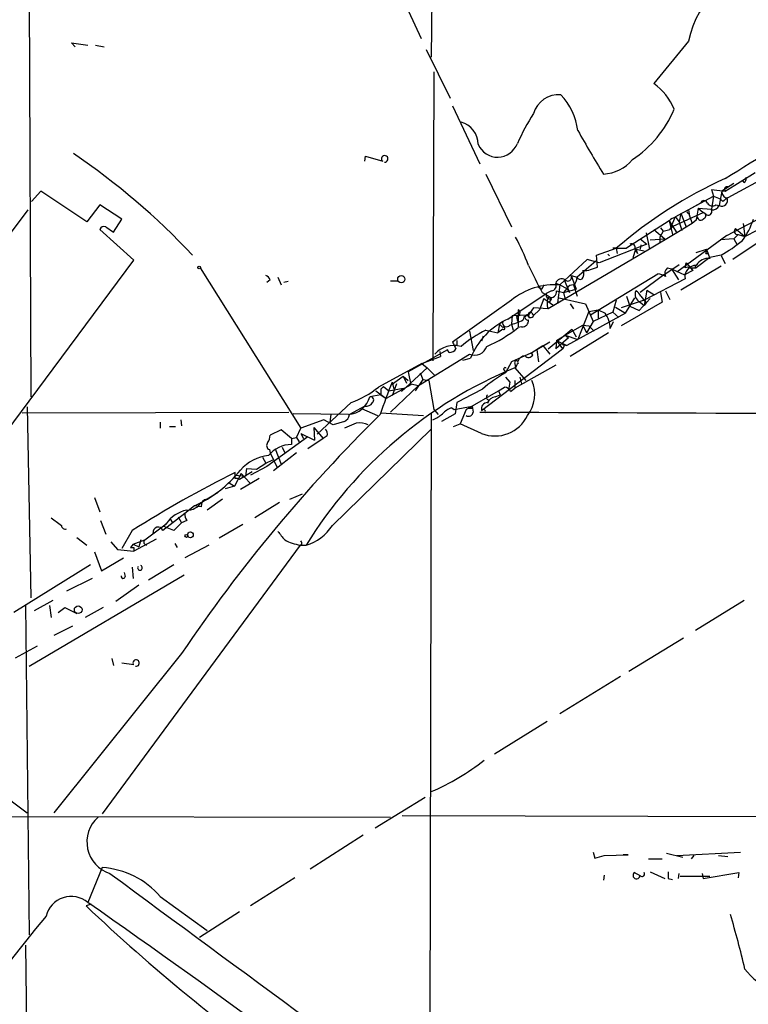
# Model space of a CAD drawing. Extents: x 4 to 856, y 1132 to 1974.
# Drawn here: x 108 to 181, y 1659 to 1757 of the extents above; entities that cross this region are included whole.
import ezdxf

# ---------------------------------------------------------------- set-up
doc = ezdxf.new("R2010")
doc.units = 0
doc.header["$MEASUREMENT"] = 0
doc.layers.add('MAIN', color=5, linetype='CONTINUOUS')

msp = doc.modelspace()

# ---------------------------------------------------------------- linework, layer by layer
at = {"layer": 'MAIN'}
for p, q in [((149.352, 1764.8487), (149.2673, 1753.3341)), ((109.3047, 1763.5787), (109.474, 1719.6367)), ((145.796, 1760.5307), (148.2513, 1755.1967)), ((113.8767, 1754.3501), (113.538, 1754.7734)), ((113.538, 1754.7734), (115.1467, 1754.5194)), ((115.9087, 1754.5194), (116.7553, 1754.3501)), ((174.8367, 1754.9427), (171.3653, 1750.7094)), ((148.7593, 1754.0961), (151.13, 1749.2701)), ((149.5213, 1751.8947), (149.4367, 1723.1927)), ((151.384, 1748.5081), (154.0933, 1742.7507)), ((188.8913, 1744.9521), (178.7313, 1739.3641)), ((142.6633, 1743.0047), (142.748, 1743.5127)), ((142.748, 1743.5127), (144.4413, 1743.0047)), ((154.686, 1741.7347), (157.226, 1736.4854)), ((178.4773, 1740.0414), (181.4407, 1741.9041)), ((179.324, 1740.8034), (178.1387, 1740.0414)), ((180.34, 1740.8881), (180.1707, 1741.1421)), ((110.49, 1740.0414), (109.5587, 1739.0254)), ((115.062, 1736.9934), (110.49, 1740.0414)), ((177.1227, 1740.2107), (178.4773, 1740.0414)), ((177.1227, 1740.2107), (177.292, 1739.5334)), ((178.1387, 1740.0414), (177.8847, 1738.6021)), ((173.482, 1737.5014), (177.292, 1739.5334)), ((176.022, 1738.8561), (174.8367, 1738.1787)), ((177.292, 1739.5334), (177.1227, 1738.2634)), ((177.292, 1739.5334), (177.9693, 1739.2794)), ((178.2233, 1739.0254), (177.9693, 1739.2794)), ((178.6467, 1735.6387), (184.7427, 1738.8561)), ((101.854, 1728.4421), (109.22, 1738.1787)), ((116.332, 1738.6867), (115.062, 1736.9934)), ((118.5333, 1737.2474), (116.332, 1738.6867)), ((173.3127, 1736.5701), (176.276, 1737.9247)), ((174.0747, 1737.8401), (173.9053, 1736.9934)), ((174.0747, 1737.8401), (174.5827, 1736.4854)), ((174.8367, 1738.1787), (174.9213, 1737.5861)), ((174.8367, 1737.8401), (174.9213, 1737.5861)), ((175.768, 1738.3481), (175.5987, 1737.1627)), ((175.768, 1738.3481), (177.1227, 1738.2634)), ((175.768, 1738.3481), (176.276, 1737.9247)), ((176.53, 1737.7554), (176.276, 1737.9247)), ((177.546, 1738.6867), (177.8847, 1738.6021)), ((180.4247, 1735.5541), (186.3513, 1738.6021)), ((29.3793, 1737.5861), (109.1353, 1678.3194)), ((117.6867, 1735.9774), (118.5333, 1737.2474)), ((172.8893, 1737.0781), (168.656, 1734.3687)), ((172.8893, 1737.0781), (173.6513, 1735.8927)), ((172.8893, 1737.0781), (173.228, 1735.7234)), ((173.482, 1737.5014), (172.974, 1736.2314)), ((173.5667, 1737.4167), (173.9053, 1736.9934)), ((175.1753, 1736.8241), (173.6513, 1735.8927)), ((173.9053, 1736.9934), (174.1593, 1736.1467)), ((174.9213, 1737.5861), (175.1753, 1736.8241)), ((175.5987, 1737.1627), (175.1753, 1736.8241)), ((175.5987, 1737.1627), (175.6833, 1737.5014)), ((180.2553, 1736.8241), (180.4247, 1735.5541)), ((119.7187, 1733.1834), (116.332, 1736.2314)), ((116.9247, 1736.4854), (117.6867, 1735.9774)), ((170.6033, 1735.8927), (170.942, 1734.2841)), ((173.6513, 1735.8927), (170.942, 1734.2841)), ((171.3653, 1736.2314), (172.466, 1735.3001)), ((172.2967, 1736.0621), (171.958, 1735.4694)), ((172.0427, 1736.4007), (172.2967, 1736.0621)), ((172.2967, 1736.0621), (172.974, 1736.2314)), ((172.974, 1736.2314), (173.3127, 1736.5701)), ((179.4933, 1736.3161), (180.4247, 1735.5541)), ((170.0107, 1735.3001), (170.688, 1734.7921)), ((171.0267, 1735.2154), (172.466, 1735.3001)), ((171.958, 1735.4694), (171.958, 1734.9614)), ((178.6467, 1735.6387), (173.6513, 1731.9981)), ((179.324, 1735.3001), (177.9693, 1735.2154)), ((182.0333, 1735.1307), (179.2393, 1733.2681)), ((179.7473, 1735.7234), (179.324, 1735.3001)), ((179.324, 1735.3001), (179.6627, 1734.7074)), ((179.7473, 1735.7234), (180.4247, 1735.5541)), ((170.942, 1734.2841), (160.8667, 1728.3574)), ((165.6927, 1733.6914), (167.64, 1734.3687)), ((170.688, 1734.7921), (165.9467, 1732.9294)), ((167.64, 1734.3687), (167.3013, 1734.3687)), ((167.64, 1734.3687), (167.7247, 1733.8607)), ((167.64, 1734.3687), (168.656, 1734.3687)), ((169.3333, 1733.4374), (169.5873, 1734.2841)), ((169.5027, 1734.2841), (169.7567, 1733.8607)), ((169.5873, 1734.2841), (170.434, 1734.1147)), ((169.5873, 1734.2841), (169.7567, 1733.8607)), ((170.0953, 1734.7074), (170.0107, 1734.2841)), ((175.5987, 1733.9454), (176.6147, 1734.2841)), ((176.6147, 1734.2841), (176.9533, 1733.3527)), ((99.314, 1705.7514), (119.7187, 1733.1834)), ((164.7613, 1733.2681), (162.052, 1730.7281)), ((165.608, 1733.0987), (163.7453, 1731.4901)), ((165.9467, 1732.9294), (164.7613, 1733.2681)), ((165.7773, 1732.5061), (165.6927, 1733.6914)), ((166.7933, 1733.7761), (166.9627, 1733.6067)), ((166.7933, 1733.7761), (166.9627, 1733.6067)), ((174.498, 1732.4214), (174.5827, 1732.9294)), ((174.5827, 1732.9294), (175.26, 1732.1674)), ((176.9533, 1733.4374), (175.5987, 1732.4214)), ((176.53, 1733.8607), (176.784, 1733.8607)), ((178.054, 1733.6914), (176.9533, 1733.4374)), ((178.054, 1733.6067), (178.4773, 1732.8447)), ((126.3227, 1732.4214), (136.3133, 1716.5041)), ((165.1, 1732.2521), (165.7773, 1732.5061)), ((172.3813, 1731.7441), (173.9053, 1732.7601)), ((172.72, 1732.4214), (173.1433, 1732.3367)), ((173.1433, 1732.3367), (173.8207, 1731.2361)), ((173.1433, 1732.3367), (174.4133, 1731.7441)), ((178.054, 1732.5907), (174.0747, 1730.2201)), ((175.26, 1732.1674), (174.4133, 1731.7441)), ((174.9213, 1732.4214), (175.5987, 1732.4214)), ((133.2653, 1731.2361), (132.9267, 1730.9821)), ((134.0273, 1731.4901), (134.366, 1730.7281)), ((135.0433, 1731.0667), (134.62, 1730.9821)), ((145.2033, 1731.1514), (145.9653, 1731.1514)), ((162.4753, 1731.2361), (162.9833, 1729.9661)), ((163.1527, 1731.6594), (163.7453, 1731.4901)), ((163.1527, 1731.6594), (163.6607, 1730.3047)), ((165.1, 1727.7647), (171.7887, 1731.8287)), ((172.3813, 1731.7441), (170.0107, 1729.9661)), ((174.498, 1731.3207), (170.434, 1729.2041)), ((160.1893, 1730.3047), (159.9353, 1730.4741)), ((160.274, 1729.9661), (161.036, 1729.5427)), ((161.2053, 1730.1354), (160.6973, 1729.8814)), ((161.6287, 1730.8974), (162.052, 1730.7281)), ((161.7133, 1730.1354), (162.3907, 1729.9661)), ((162.052, 1730.7281), (161.798, 1728.9501)), ((162.052, 1730.7281), (162.7293, 1730.3894)), ((162.7293, 1730.3894), (162.3907, 1729.9661)), ((162.3907, 1729.9661), (163.6607, 1730.3047)), ((162.3907, 1729.9661), (162.56, 1729.2887)), ((162.7293, 1730.3894), (162.9833, 1729.9661)), ((163.4067, 1730.7281), (163.7453, 1729.6274)), ((163.4067, 1730.7281), (163.6607, 1730.3047)), ((170.688, 1730.2201), (170.434, 1728.6961)), ((170.688, 1730.2201), (171.3653, 1729.7967)), ((172.0427, 1729.9661), (172.212, 1729.0347)), ((172.5507, 1730.1354), (172.974, 1729.2887)), ((157.226, 1729.2041), (151.384, 1725.0554)), ((156.8873, 1727.3414), (160.6973, 1729.8814)), ((160.4433, 1729.3734), (160.02, 1728.2727)), ((160.4433, 1729.3734), (161.4593, 1728.6961)), ((161.2053, 1729.3734), (160.9513, 1728.9501)), ((161.9673, 1729.4581), (164.592, 1728.8654)), ((167.64, 1729.2041), (167.3013, 1728.0187)), ((170.434, 1729.2041), (168.148, 1728.4421)), ((172.212, 1729.0347), (168.148, 1726.6641)), ((168.5713, 1727.9341), (169.5027, 1729.4581)), ((168.656, 1729.6274), (168.9947, 1728.6114)), ((171.0267, 1729.3734), (169.926, 1728.1881)), ((170.0107, 1729.0347), (170.434, 1728.6961)), ((157.9033, 1728.2727), (157.9033, 1726.4947)), ((159.4273, 1728.4421), (158.9193, 1727.7647)), ((160.8667, 1728.3574), (159.4273, 1728.4421)), ((160.02, 1728.2727), (159.4273, 1727.6801)), ((163.068, 1728.8654), (163.4067, 1728.3574)), ((164.9307, 1728.1034), (163.83, 1725.3094)), ((164.592, 1728.8654), (165.354, 1727.0874)), ((164.6767, 1728.6114), (164.9307, 1728.1034)), ((164.9307, 1728.1034), (165.862, 1728.2727)), ((167.3013, 1728.0187), (165.354, 1727.0874)), ((165.862, 1728.2727), (166.5393, 1727.9341)), ((165.862, 1728.2727), (166.5393, 1727.9341)), ((165.862, 1728.2727), (165.862, 1727.4261)), ((167.3013, 1728.0187), (167.894, 1727.5107)), ((167.5553, 1728.5267), (168.5713, 1727.9341)), ((168.9947, 1728.6114), (169.926, 1728.1881)), ((168.9947, 1728.6114), (169.926, 1728.1881)), ((170.6033, 1728.9501), (170.434, 1728.6961)), ((156.3793, 1727.0874), (156.0407, 1726.8334)), ((157.3107, 1727.6801), (157.226, 1726.8334)), ((157.3107, 1727.6801), (158.9193, 1727.7647)), ((157.734, 1727.5954), (157.8187, 1727.0874)), ((158.496, 1727.5954), (158.4113, 1727.2567)), ((158.9193, 1727.7647), (159.004, 1727.4261)), ((159.258, 1727.9341), (159.4273, 1727.6801)), ((168.5713, 1727.9341), (162.7293, 1724.7167)), ((165.354, 1727.0874), (164.6767, 1725.9867)), ((167.0473, 1726.4101), (167.386, 1727.0874)), ((153.0773, 1726.1561), (153.416, 1724.2087)), ((154.686, 1726.2407), (155.8713, 1725.9867)), ((156.0407, 1726.8334), (155.8713, 1725.9867)), ((156.3793, 1726.3254), (155.8713, 1725.9867)), ((156.0407, 1726.8334), (156.3793, 1726.4947)), ((157.226, 1726.8334), (157.3953, 1726.2407)), ((158.242, 1726.5794), (157.9033, 1726.4947)), ((160.8667, 1724.3781), (163.2373, 1726.3254)), ((162.56, 1725.7327), (164.338, 1726.7487)), ((163.2373, 1726.3254), (163.6607, 1725.5634)), ((164.338, 1726.7487), (164.9307, 1726.6641)), ((164.338, 1726.7487), (164.6767, 1725.9867)), ((164.338, 1726.7487), (164.6767, 1725.9867)), ((164.9307, 1726.6641), (165.4387, 1726.1561)), ((154.432, 1725.6481), (154.2627, 1725.1401)), ((162.8987, 1725.4787), (161.6287, 1724.3781)), ((161.7133, 1725.2247), (161.6287, 1724.3781)), ((161.7133, 1725.2247), (161.6287, 1724.3781)), ((161.7133, 1725.2247), (162.56, 1725.7327)), ((161.7133, 1725.2247), (162.7293, 1724.7167)), ((161.7133, 1725.2247), (162.306, 1724.3781)), ((162.56, 1725.7327), (163.83, 1725.3094)), ((162.56, 1725.7327), (162.8987, 1725.4787)), ((166.878, 1725.9867), (163.068, 1723.6161)), ((150.876, 1724.2934), (146.9813, 1722.0921)), ((150.114, 1724.1241), (150.1987, 1723.6161)), ((151.0453, 1724.0394), (150.876, 1724.2934)), ((151.8073, 1724.7167), (151.5533, 1724.7167)), ((154.2627, 1718.2821), (162.306, 1724.3781)), ((159.1733, 1723.9547), (160.3587, 1724.7167)), ((161.036, 1725.0554), (159.766, 1724.2934)), ((159.766, 1724.2934), (159.9353, 1723.1081)), ((160.3587, 1724.7167), (161.036, 1723.8701)), ((162.306, 1724.8014), (162.7293, 1724.7167)), ((162.3907, 1724.5474), (162.306, 1724.3781)), ((147.9973, 1720.7374), (153.0773, 1723.8701)), ((148.336, 1722.9387), (150.1987, 1723.6161)), ((152.4, 1723.2774), (153.162, 1723.4467)), ((159.1733, 1723.9547), (157.226, 1723.1081)), ((159.3427, 1723.7854), (159.1733, 1723.9547)), ((148.336, 1722.9387), (144.018, 1720.5681)), ((148.844, 1722.5154), (146.304, 1720.1447)), ((148.336, 1722.9387), (148.844, 1722.5154)), ((148.844, 1722.5154), (149.606, 1721.7534)), ((156.5487, 1722.2614), (156.6333, 1722.0074)), ((157.226, 1723.1081), (156.6333, 1722.0074)), ((157.5647, 1722.9387), (157.6493, 1722.5154)), ((161.6287, 1722.7694), (157.5647, 1720.4834)), ((157.5647, 1722.5154), (158.6653, 1721.2454)), ((145.288, 1720.8221), (146.4733, 1721.6687)), ((146.4733, 1721.6687), (146.812, 1720.9914)), ((146.4733, 1721.6687), (146.9813, 1721.2454)), ((146.9813, 1722.0921), (147.2353, 1720.8221)), ((148.4207, 1721.3301), (147.6587, 1720.2294)), ((148.1667, 1722.0074), (148.4207, 1721.3301)), ((148.4207, 1721.3301), (149.0133, 1721.2454)), ((149.0133, 1721.2454), (149.5213, 1718.3667)), ((156.6333, 1721.5841), (157.0567, 1721.0761)), ((157.5647, 1721.2454), (157.5647, 1720.4834)), ((158.0727, 1721.5841), (158.242, 1720.9067)), ((143.764, 1720.2294), (144.78, 1719.4674)), ((144.272, 1720.3987), (144.526, 1720.6527)), ((144.272, 1720.3987), (144.272, 1719.8061)), ((144.526, 1720.6527), (145.034, 1720.2294)), ((147.2353, 1720.8221), (144.78, 1719.4674)), ((145.034, 1720.2294), (146.4733, 1720.4834)), ((147.9973, 1720.7374), (145.2033, 1718.1127)), ((145.3727, 1721.0761), (145.542, 1720.3987)), ((145.796, 1720.9067), (145.3727, 1719.7214)), ((147.2353, 1720.9067), (147.9973, 1720.7374)), ((152.7387, 1718.3667), (155.956, 1720.2294)), ((155.956, 1720.2294), (156.5487, 1720.5681)), ((155.956, 1720.2294), (156.1253, 1719.8061)), ((155.956, 1720.2294), (156.1253, 1719.8061)), ((157.0567, 1721.0761), (156.972, 1720.4834)), ((157.1413, 1720.1447), (157.5647, 1720.4834)), ((144.272, 1719.8061), (143.1713, 1719.6367)), ((144.272, 1719.8061), (144.78, 1719.4674)), ((155.0247, 1719.2981), (154.8553, 1718.9594)), ((155.6173, 1719.6367), (156.1253, 1719.8061)), ((109.1353, 1718.6207), (109.474, 1699.6554)), ((141.3087, 1719.0441), (137.922, 1715.9114)), ((142.6633, 1718.7054), (141.1393, 1717.8587)), ((142.3247, 1718.4514), (143.9333, 1717.7741)), ((149.5213, 1718.3667), (149.9447, 1717.8587)), ((151.2993, 1718.5361), (151.5533, 1718.3667)), ((151.5533, 1718.3667), (153.3313, 1718.7054)), ((151.8073, 1719.0441), (151.638, 1717.9434)), ((152.7387, 1718.3667), (152.146, 1716.9274)), ((153.3313, 1718.7054), (153.416, 1718.1127)), ((153.3313, 1718.4514), (153.3313, 1718.7054)), ((108.6273, 1718.0281), (135.128, 1718.1127)), ((124.3753, 1717.3507), (124.46, 1716.7581)), ((141.0547, 1717.8587), (135.5513, 1717.9434)), ((138.5993, 1717.3507), (136.3133, 1716.5041)), ((139.5307, 1716.8427), (138.5993, 1717.3507)), ((139.2767, 1717.8587), (139.192, 1717.0967)), ((144.272, 1718.0281), (148.5053, 1717.7741)), ((149.2673, 1717.9434), (149.098, 1649.0247)), ((151.638, 1717.9434), (150.2833, 1717.1814)), ((122.3433, 1717.0967), (122.3433, 1716.5041)), ((123.2747, 1716.6734), (123.8673, 1716.6734)), ((134.366, 1716.3347), (133.2653, 1715.8267)), ((135.382, 1715.4881), (134.366, 1716.3347)), ((135.89, 1715.5727), (136.3133, 1716.5041)), ((137.5833, 1716.5887), (138.5147, 1715.4881)), ((137.5833, 1716.5887), (137.668, 1715.3187)), ((139.446, 1706.8521), (149.2673, 1716.4194)), ((140.6313, 1717.1814), (139.5307, 1716.8427)), ((141.8167, 1717.0121), (140.6313, 1716.5041)), ((151.4687, 1716.6734), (152.146, 1716.9274)), ((154.2627, 1715.9961), (152.146, 1716.9274)), ((136.9907, 1715.6574), (132.9267, 1712.6941)), ((135.382, 1715.4881), (135.89, 1715.5727)), ((135.382, 1715.4881), (135.382, 1714.8954)), ((135.89, 1715.5727), (136.144, 1715.1494)), ((136.3133, 1715.9961), (136.5673, 1715.4881)), ((136.3133, 1715.9961), (137.668, 1715.3187)), ((138.5147, 1715.4881), (136.9907, 1714.4721)), ((138.938, 1715.7421), (138.5147, 1715.4881)), ((133.1807, 1714.3874), (133.2653, 1714.0487)), ((133.7733, 1714.4721), (134.366, 1712.9481)), ((134.4507, 1714.6414), (134.7047, 1714.0487)), ((132.5033, 1713.6254), (132.842, 1713.0327)), ((132.842, 1713.0327), (133.5193, 1713.3714)), ((133.2653, 1714.0487), (133.9427, 1712.6094)), ((135.89, 1714.0487), (133.604, 1712.2707)), ((130.8947, 1712.5247), (130.81, 1711.7627)), ((130.8947, 1712.5247), (131.9107, 1712.4401)), ((132.9267, 1712.6941), (131.318, 1711.8474)), ((131.9107, 1712.4401), (132.842, 1713.0327)), ((130.3867, 1712.0167), (129.7093, 1710.7467)), ((129.794, 1711.5087), (129.794, 1712.1014)), ((129.794, 1711.8474), (130.81, 1711.7627)), ((131.4873, 1712.1861), (130.2173, 1711.4241)), ((132.1647, 1711.5087), (130.302, 1710.4081)), ((130.3867, 1712.0167), (131.2333, 1711.0854)), ((129.7093, 1710.7467), (128.778, 1710.4927)), ((129.2013, 1711.0854), (129.7093, 1710.7467)), ((115.824, 1709.6461), (116.332, 1708.2067)), ((126.4073, 1709.1381), (128.1007, 1710.1541)), ((128.524, 1709.4767), (127, 1708.3761)), ((135.2127, 1709.4767), (136.4827, 1709.9847)), ((125.73, 1708.7994), (124.7987, 1708.0374)), ((126.4073, 1708.7147), (125.73, 1708.7994)), ((134.1967, 1709.1381), (131.7413, 1707.6141)), ((124.7987, 1708.0374), (122.5973, 1706.3441)), ((124.1213, 1707.6987), (124.46, 1707.1061)), ((116.4167, 1707.3601), (116.9247, 1706.0054)), ((120.8193, 1705.4127), (122.936, 1707.0214)), ((122.682, 1706.7674), (122.936, 1707.0214)), ((123.698, 1706.3441), (122.682, 1706.7674)), ((123.3593, 1707.4447), (123.5287, 1707.1907)), ((124.46, 1707.1061), (123.698, 1706.3441)), ((124.968, 1707.3601), (124.46, 1707.1061)), ((130.556, 1706.9367), (128.1853, 1705.5821)), ((114.046, 1705.6667), (115.062, 1704.9047)), ((119.5493, 1706.3441), (118.5333, 1704.5661)), ((136.2287, 1704.9047), (116.586, 1678.2347)), ((117.4327, 1705.2434), (118.11, 1704.4814)), ((119.634, 1704.9894), (119.38, 1704.6507)), ((119.634, 1704.9894), (119.38, 1704.6507)), ((119.634, 1704.9894), (120.8193, 1705.4127)), ((119.634, 1704.9894), (120.2267, 1704.7354)), ((121.92, 1705.4974), (119.7187, 1704.3121)), ((119.7187, 1704.6507), (119.7187, 1704.3121)), ((120.396, 1705.4127), (120.2267, 1704.7354)), ((123.7827, 1705.0741), (124.0367, 1704.6507)), ((127.1693, 1704.9047), (124.7987, 1703.6347)), ((136.398, 1704.9047), (136.2287, 1704.9047)), ((136.2287, 1704.9047), (136.8213, 1704.9047)), ((115.824, 1704.2274), (116.5013, 1702.3647)), ((116.5013, 1702.3647), (118.7027, 1703.6347)), ((118.11, 1704.4814), (119.7187, 1704.3121)), ((115.4007, 1702.9574), (107.7807, 1698.2161)), ((119.5493, 1702.7034), (119.634, 1701.6027)), ((123.698, 1702.9574), (121.158, 1701.4334)), ((109.3047, 1692.8821), (124.714, 1701.9414)), ((118.872, 1701.7721), (118.7873, 1702.1954)), ((115.57, 1701.6027), (113.03, 1700.3327)), ((120.2267, 1700.9254), (117.9407, 1699.3167)), ((108.966, 1698.9781), (109.3047, 1666.2121)), ((111.6753, 1699.4014), (109.8127, 1698.3854)), ((111.3367, 1698.8934), (111.506, 1697.7081)), ((112.1833, 1698.2161), (112.8607, 1698.7241)), ((112.8607, 1698.7241), (114.046, 1698.1314)), ((116.6707, 1698.7241), (114.8927, 1697.7081)), ((180.34, 1699.4014), (175.514, 1696.4381)), ((113.6227, 1696.8614), (111.76, 1695.9301)), ((107.95, 1693.7287), (110.1513, 1694.9141)), ((174.3287, 1695.6761), (168.91, 1692.3741)), ((124.46, 1694.1521), (111.76, 1678.3194)), ((117.5173, 1693.6441), (117.6867, 1692.9667)), ((118.5333, 1693.2207), (119.7187, 1693.0514)), ((168.0633, 1691.8661), (162.052, 1688.1407)), ((160.782, 1687.3787), (155.5327, 1684.1614)), ((148.6747, 1679.8434), (143.6793, 1676.7954)), ((103.8013, 1677.9807), (145.2033, 1677.8961)), ((146.3887, 1678.0654), (214.5453, 1677.8961)), ((142.494, 1676.1181), (137.2447, 1672.7314)), ((165.354, 1674.4247), (165.5233, 1673.8321)), ((172.6353, 1674.3401), (174.244, 1673.9167)), ((173.6513, 1674.0861), (180.0013, 1674.4247)), ((165.5233, 1673.8321), (166.4547, 1674.0861)), ((166.4547, 1674.0861), (168.8253, 1674.1707)), ((168.8253, 1674.1707), (168.3173, 1674.1707)), ((170.8573, 1673.7474), (172.212, 1673.7474)), ((175.3447, 1674.0861), (175.0907, 1673.7474)), ((177.8, 1674.0861), (178.7313, 1674.0014)), ((116.586, 1672.9007), (115.1467, 1669.4294)), ((170.0953, 1672.0541), (169.418, 1672.3927)), ((171.0267, 1672.4774), (172.466, 1671.8001)), ((173.8207, 1671.8001), (173.9053, 1672.3081)), ((176.1913, 1672.3081), (176.276, 1671.8001)), ((176.276, 1671.8001), (179.832, 1672.3927)), ((179.832, 1672.3927), (179.7473, 1671.8847)), ((135.7207, 1671.8847), (131.318, 1669.0907)), ((166.4547, 1672.1387), (166.37, 1671.6307)), ((172.8047, 1671.8001), (173.228, 1671.7154)), ((173.99, 1672.0541), (176.9533, 1672.0541)), ((122.3433, 1670.0221), (127, 1666.6354)), ((115.4853, 1669.2601), (114.9773, 1669.0907)), ((130.2173, 1668.4981), (126.238, 1665.9581)), ((108.966, 1665.1961), (109.1353, 1650.8027))]:
    msp.add_line(p, q, dxfattribs=at)
for centre, radius in [((126.1956, 1732.4638), 0.1338), ((146.2892, 1731.3024), 0.3573), ((124.9468, 1705.8149), 0.1496), ((125.3369, 1705.9268), 0.2843), ((114.1871, 1698.4842), 0.3799)]:
    msp.add_circle(centre, radius, dxfattribs=at)
for centre, radius, start, end in [((184.2293, 1753.031), 9.5851, 96.052183, 168.495584), ((168.1359, 1746.0431), 5.6748, 22.005209, 55.314106), ((161.9099, 1747.0367), 2.582, 84.96067, 164.052775), ((157.4274, 1745.1851), 6.4611, 7.717, 43.208229), ((180.337, 1734.4776), 24.7643, 147.602342, 155.40964), ((163.1519, 1752.4579), 11.1067, 303.29346, 337.286882), ((151.6118, 1744.6714), 2.3124, 0.66159, 74.475624), ((-79.8433, 2162.6877), 494.2545, 301.50997, 302.85522), ((278.9223, 1810.848), 132.0783, 209.378882, 211.552213), ((155.8548, 1745.5028), 2.0918, 202.624922, 339.863611), ((73.8852, 1684.9065), 71.0656, 43.351853, 55.919529), ((144.6427, 1743.2432), 0.3247, 264.343841, 208.269686), ((166.1863, 1745.7003), 3.9699, 272.652238, 320.480486), ((197.8768, 1699.0998), 46.456, 114.682445, 130.607207), ((180.1708, 1741.2267), 0.3785, 296.551513, 26.585359), ((178.7312, 1739.9567), 0.5985, 171.864482, 261.884788), ((178.6466, 1740.2277), 0.2517, 70.333925, 227.737028), ((176.3606, 1738.7573), 0.3527, 16.262153, 163.733298), ((177.2035, 1739.1757), 0.597, 212.369607, 305.007745), ((178.1387, 1739.1101), 0.568, 243.434949, 26.565051), ((263.1445, 1612.2064), 152.6259, 123.578058, 123.807262), ((174.8366, 1738.0094), 0.1693, 89.966157, 270.033843), ((176.2196, 1737.6143), 0.3155, 296.565051, 79.701651), ((176.784, 1738.0263), 0.3714, 226.844093, 24.225635), ((177.1863, 1738.9617), 0.7855, 265.356285, 332.756461), ((173.63, 1736.4431), 0.9756, 93.719932, 139.39361), ((176.0502, 1737.5296), 0.368, 184.395123, 327.540749), ((174.0308, 1739.6677), 7.6343, 323.537929, 341.516636), ((116.7554, 1736.062), 0.456, 68.20559, 158.193924), ((179.7012, 1736.0544), 0.3342, 128.46437, 277.928861), ((139.21, 1725.4023), 21.0084, 20.255003, 28.632726), ((171.2988, 1745.902), 13.9546, 298.952432, 309.476953), ((169.1428, 1734.4322), 0.3892, 337.632677, 112.367323), ((176.1487, 1734.1571), 0.483, 322.140624, 15.244715), ((176.7841, 1731.9979), 1.3653, 82.88123, 150.250434), ((836.9311, 2070.0004), 757.29, 206.4513022, 206.6804819), ((163.6302, 1731.8106), 0.7926, 321.824504, 26.752545), ((164.5498, 1733.7323), 1.5791, 262.29219, 290.390429), ((173.1291, 1731.8993), 0.6633, 128.081055, 209.301285), ((175.5708, 1731.5735), 1.1023, 88.549586, 193.25957), ((174.752, 1731.9133), 0.568, 26.574073, 116.56054), ((175.6077, 1732.5655), 0.1444, 130.450686, 266.426141), ((132.5459, 1730.94), 0.778, 22.371722, 67.628278), ((162.231, 1730.6911), 0.6366, 58.881891, 161.092625), ((162.8299, 1731.4848), 0.367, 222.659093, 28.40861), ((162.7792, 1731.4632), 0.9665, 310.484912, 1.594926), ((164.084, 1731.6595), 0.3787, 206.571817, 296.551521), ((171.4922, 1729.6691), 2.1799, 60.949225, 82.182511), ((161.5427, 1723.9376), 6.8096, 85.710742, 129.339846), ((159.8932, 1730.7702), 0.5517, 302.460041, 355.623597), ((161.1841, 1730.0295), 0.5397, 244.441701, 11.316179), ((161.1532, 1730.663), 0.5301, 275.63962, 26.241213), ((163.322, 1730.0508), 0.6826, 82.87186, 150.261365), ((170.3493, 1729.7967), 0.8339, 156.035418, 246.041697), ((169.1215, 1729.1616), 1.0795, 25.563296, 64.436704), ((161.0572, 1729.7333), 0.3892, 157.632677, 292.367323), ((162.1484, 1728.8616), 1.3773, 150.361928, 201.473872), ((339.6342, 1856.2586), 211.6103, 216.756617, 216.985854), ((157.7275, 1727.9568), 0.3615, 271.030389, 60.903834), ((159.0992, 1727.8282), 0.1908, 33.698393, 199.441701), ((159.8684, 1720.761), 7.2242, 114.371818, 158.175468), ((156.7392, 1726.9604), 0.3816, 160.563296, 326.305768), ((154.6804, 1735.1453), 8.7264, 285.801906, 295.311729), ((158.3267, 1727.172), 0.5986, 261.865837, 8.134163), ((158.3683, 1728.2743), 0.6908, 280.652773, 312.465612), ((158.8346, 1727.5107), 0.2678, 71.558284, 288.441716), ((159.1399, 1727.7848), 0.3059, 183.76797, 339.983286), ((164.4438, 1726.3889), 2.6036, 0.466543, 36.404679), ((160.5076, 1714.6767), 12.9467, 116.7218, 129.740069), ((149.4746, 1737.1049), 13.5506, 293.006658, 308.463487), ((156.464, 1726.41), 0.1198, 224.966157, 135), ((278.8072, 1724.9707), 127.0002, 179.885409, 180.114592), ((151.5533, 1722.0639), 2.656, 75.223937, 137.152825), ((151.13, 1724.7167), 0.6826, 262.87186, 330.261365), ((320.8482, 1809.3767), 189.2834, 206.45383, 206.683054), ((153.5882, 1724.9972), 1.2376, 245.615822, 342.841789), ((162.3483, 1724.6744), 0.1339, 288.462013, 108.421413), ((157.734, 1723.0234), 0.1893, 26.578587, 206.578587), ((158.0122, 1723.0657), 0.1673, 130.612439, 229.387561), ((158.6593, 1722.8903), 0.8142, 95.539741, 158.198591), ((158.9359, 1723.9749), 0.4487, 217.666685, 335.022443), ((174.5752, 1681.4569), 44.4427, 112.504184, 148.156841), ((156.591, 1722.3884), 0.1339, 18.421413, 251.578587), ((158.4116, 1722.3459), 0.7809, 130.611641, 167.46403), ((165.0056, 1707.6816), 16.5929, 120.302917, 129.966634), ((156.1111, 1719.8677), 3.4353, 322.450933, 23.643608), ((137.5604, 1728.8779), 10.5239, 290.865094, 307.851013), ((191.837, 1702.13), 50.1785, 157.816524, 161.732449), ((491.7367, 1084.7038), 719.6802, 117.9567289, 118.1859053), ((156.5845, 1719.9918), 0.5774, 15.355202, 93.55467), ((140.8199, 1720.2871), 2.4397, 275.522714, 344.538493), ((143.2176, 1719.3058), 0.3341, 308.437515, 97.965195), ((155.0307, 1719.5823), 0.2843, 128.087058, 268.790557), ((155.8293, 1718.5779), 1.0798, 101.32242, 154.422137), ((142.8073, 1719.4079), 0.7171, 258.415852, 329.515821), ((152.2168, 1716.0664), 2.6346, 110.380163, 134.566345), ((153.1619, 1717.5215), 0.9452, 79.675635, 116.597581), ((154.854, 1718.4337), 0.6104, 89.877974, 194.379996), ((154.432, 1718.1551), 0.2116, 323.124688, 143.124688), ((252.2769, 1607.8513), 154.2238, 134.496192, 145.973139), ((140.3292, 1717.9372), 0.8139, 291.787031, 354.465227), ((148.5192, 1719.8204), 2.6346, 290.380163, 314.566345), ((152.9927, 1718.1127), 0.4233, 233.124688, 0), ((301.2699, 32981.0608), 31263.2945, 269.7302714, 269.95945445), ((155.6024, 1719.3184), 3.5823, 248.038503, 334.46287), ((138.176, 1715.9114), 0.7806, 347.473581, 40.599702), ((142.1129, 1714.853), 2.1793, 65.922459, 97.811463), ((131.7432, 1715.9107), 1.5244, 326.291169, 356.841227), ((133.3219, 1714.7825), 0.4197, 137.742842, 250.334234), ((135.4635, 1711.8019), 3.0946, 91.50914, 139.911615), ((133.6105, 1709.3644), 4.4601, 96.624206, 137.885313), ((178.6712, 1613.1345), 110.3786, 116.283578, 122.38654), ((120.7635, 1719.902), 12.1628, 294.100288, 321.64992), ((129.9211, 1711.0435), 0.4823, 52.108345, 105.281169), ((127.0847, 1708.7993), 0.6827, 97.127098, 187.11877), ((125.0211, 1710.0161), 1.6409, 268.145522, 327.650393), ((302.5138, 1961.2329), 317.5004, 233.015518, 233.244701), ((125.6418, 1705.1641), 3.2819, 101.847478, 145.533736), ((125.5605, 1707.868), 0.7804, 167.463229, 220.603684), ((112.9029, 1706.8731), 0.3815, 183.155669, 289.460862), ((122.1317, 1706.217), 0.4826, 15.268654, 195.242626), ((135.5372, 1709.3779), 4.6539, 286.01693, 327.130144), ((121.6236, 1705.7465), 0.3462, 82.965304, 97.018271), ((346.0561, 1875.1981), 271.1024, 218.54687, 218.776037), ((119.5494, 1789.3506), 84.7001, 269.885409, 270.114524), ((120.9948, 1705.189), 0.2843, 128.11535, 268.770838), ((137.2458, 1710.4961), 5.6831, 243.440359, 259.690374), ((135.932, 1705.0317), 0.483, 344.755286, 37.859376), ((120.3287, 1702.6511), 0.2316, 143.72887, 73.106445), ((118.6603, 1701.8143), 0.2158, 168.66924, 348.726505), ((119.9453, 1693.1934), 0.3165, 259.570489, 190.429511), ((140.683, 1700.7856), 22.086, 292.872123, 308.781717), ((118.3394, 1675.4381), 3.2833, 131.526732, 252.424859), ((115.9755, 1664.483), 8.4398, 41.018731, 85.851844), ((6510.9187, 10342.6649), 10772.7821, 233.59472445, 233.8550154), ((169.6641, 1672.1354), 0.356, 133.725453, 346.799106), ((170.2224, 1672.2657), 0.2468, 239.008378, 30.97172), ((342.1046, 1672.1387), 169.3002, 179.885375, 180.114592), ((113.4985, 1667.447), 2.5781, 50.259307, 165.908238), ((-507.339, 778.7213), 1086.6689, 52.4834582, 55.0516053), ((240.4274, 1801.3722), 182.3078, 226.518319, 234.979028), ((248.7883, 1553.6769), 179.0894, 140.299486, 144.472196), ((82.3915, 1639.6848), 100.7273, 13.281474, 16.471046), ((187.2197, 1668.225), 8.6792, 218.472168, 263.133158)]:
    msp.add_arc(centre, radius, start, end, dxfattribs=at)

doc.saveas('drawing.dxf')
